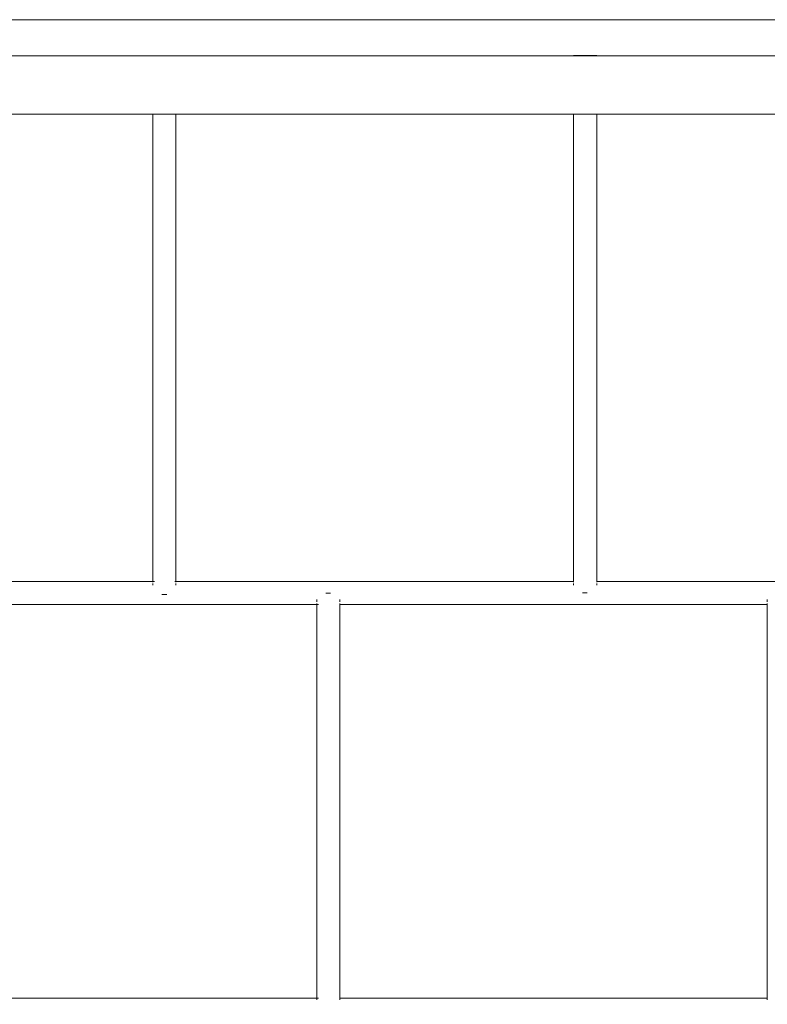
# Model space of a CAD drawing. Units: millimetres. Extents: x -6032 to 5495, y -3372 to 9825.
# Drawn here: x 1084 to 1598, y 2932 to 3611 of the extents above; entities that cross this region are included whole.
import ezdxf

# ---------------------------------------------------------------- set-up
doc = ezdxf.new("R2010")
doc.units = ezdxf.units.MM
doc.layers.add('Toestel 2D', color=7, linetype='Continuous', lineweight=20)

# ---------------------------------------------------------------- blocks, each defined once
blk = doc.blocks.new('WP-SC52')
at = {"layer": 'Toestel 2D'}
for p, q in [((1829.66, 3610.59), (677.64, 3610.59)), ((1465.09, 3585.59), (677.64, 3585.59)), ((1465.09, 3586.03), (1465.09, 3585.59)), ((1465.09, 3586.03), (1481.06, 3586.03)), ((1481.06, 3585.59), (1465.09, 3585.59)), ((1481.06, 3586.03), (1481.06, 3585.59)), ((1755.03, 3585.59), (1481.06, 3585.59)), ((821.05, 3545.59), (1718.69, 3545.59)), ((821.58, 3545.59), (1175.49, 3545.59)), ((1175.49, 3545.59), (1175.49, 3223.64)), ((1191.46, 3545.59), (1175.49, 3545.59)), ((1191.46, 3545.59), (1465.09, 3545.59)), ((1191.46, 3545.59), (1191.46, 3223.64)), ((1465.09, 3545.59), (1465.09, 3223.64)), ((1481.06, 3545.59), (1465.09, 3545.59)), ((1481.06, 3545.59), (1718.69, 3545.59)), ((1481.06, 3545.59), (1481.06, 3223.64)), ((1175.49, 3223.64), (913.34, 3223.64)), ((1175.49, 3223.64), (1175.49, 3223.25)), ((1175.49, 3222.34), (1175.49, 3220.98)), ((1176.78, 3223.64), (1175.88, 3223.64)), ((1191.46, 3223.64), (1190.62, 3223.64)), ((1191.46, 3223.64), (1191.46, 3223.25)), ((1465.09, 3223.64), (1191.46, 3223.64)), ((1191.46, 3222.34), (1191.46, 3220.98)), ((1465.09, 3223.64), (1465.09, 3223.25)), ((1465.09, 3222.34), (1465.09, 3220.98)), ((1481.06, 3223.64), (1480.9, 3223.64)), ((1481.06, 3223.64), (1481.06, 3223.25)), ((1755.03, 3223.64), (1481.06, 3223.64)), ((1481.06, 3222.34), (1481.06, 3220.98)), ((1294.55, 3215.64), (1297.73, 3215.64)), ((1474.56, 3215.76), (1471.32, 3215.76)), ((1185.18, 3214.76), (1181.6, 3214.76)), ((1288.29, 3211.27), (1288.29, 3209.69)), ((1288.29, 3208.51), (1288.29, 3207.66)), ((1304.27, 3211.27), (1304.27, 3209.69)), ((1304.27, 3208.51), (1304.27, 3207.66)), ((1598.24, 3211.27), (1598.24, 3209.69)), ((1598.24, 3208.51), (1598.24, 3207.66)), ((1288.29, 3207.66), (922.52, 3207.66)), ((1288.29, 3207.66), (1288.29, 2936.64)), ((1289.59, 3207.66), (1288.68, 3207.66)), ((1304.27, 3207.66), (1304.11, 3207.66)), ((1598.24, 3207.66), (1304.27, 3207.66)), ((1304.27, 3207.66), (1304.27, 2936.64)), ((1598.24, 3207.66), (1598.24, 2936.64)), ((1288.29, 2936.64), (1078.24, 2936.64)), ((1288.29, 2936.64), (1288.29, 2935.35)), ((1289.59, 2936.64), (1288.68, 2936.64)), ((1304.27, 2936.64), (1304.11, 2936.64)), ((1304.27, 2936.64), (1304.27, 2935.35)), ((1598.24, 2936.64), (1304.27, 2936.64)), ((1598.24, 2936.64), (1598.24, 2935.35))]:
    blk.add_line(p, q, dxfattribs=at)
blk.add_lwpolyline([(569.82, 3585.59), (1169.82, 2546.36), (2369.82, 2546.36), (2969.82, 3585.59)], close=True, dxfattribs=at)

msp = doc.modelspace()

# ---------------------------------------------------------------- block references
msp.add_blockref('WP-SC52', (0, 0))

doc.saveas('drawing.dxf')
